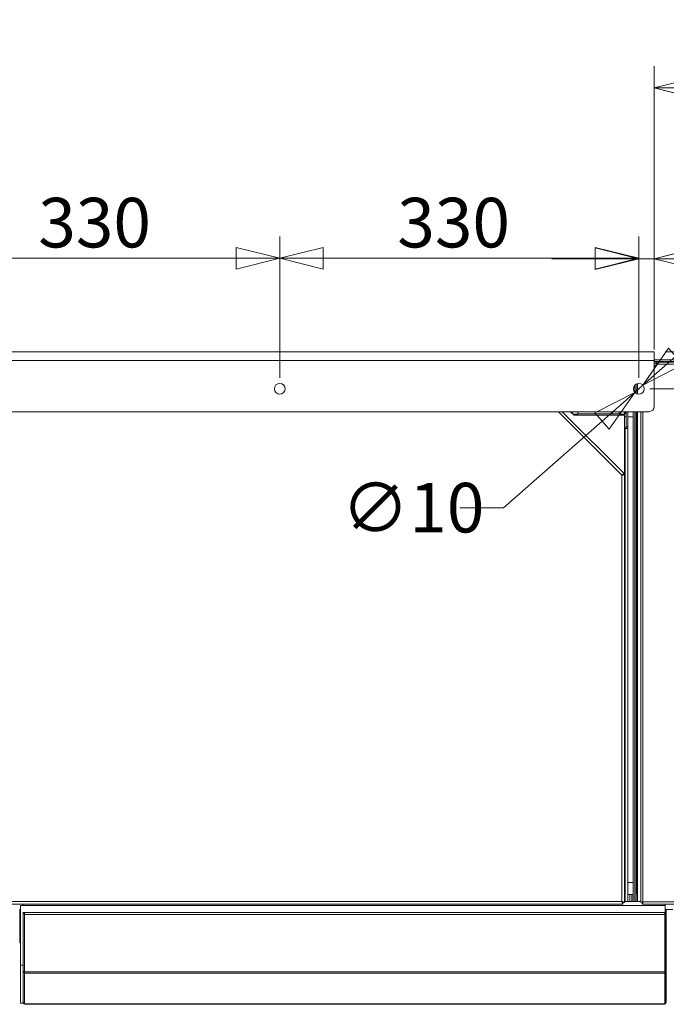
# Model space of a CAD drawing. Units: millimetres. Extents: x 52 to 8802, y 126 to 5524.
# Drawn here: x 4297 to 4891, y 4618 to 5524 of the extents above; entities that cross this region are included whole.
import ezdxf

# ---------------------------------------------------------------- set-up
doc = ezdxf.new("R2010")
doc.units = ezdxf.units.MM
doc.header["$LTSCALE"] = 20
doc.layers.add('AM - Dimension', color=9, linetype='Continuous', lineweight=5, true_color=0x808080)
doc.layers.add('AM - Drawing', color=7, linetype='Continuous', lineweight=5)
doc.styles.add('Libre Frankling 9pkt Light', font='txt.shx')
doc.dimstyles.new('AM salgstegninger', dxfattribs={"dimscale": 20, "dimtxt": 2.28, "dimasz": 2, "dimexe": 1, "dimexo": 0.5, "dimgap": 0.5, "dimtad": 1, "dimdec": 0, "dimrnd": 1e-08, "dimtxsty": 'Libre Frankling 9pkt Light', "dimblk": 'Filled-2', "dimcen": 0.09, "dimdle": 6, "dimclrd": 8, "dimclre": 8, "dimclrt": 7, "dimadec": 0, "dimazin": 2, "dimtfac": 1, "dimtdec": 0, "dimtmove": 0, "dimatfit": 3, "dimldrblk": 'Filled-2', "dimfxl": 1, "dimtolj": 1, "dimlwd": 0, "dimlwe": 0, "dimarcsym": 0})

# ---------------------------------------------------------------- blocks, each defined once
blk = doc.blocks.new('Filled-2')
at = {"color": 0}
for p, q in [((0, 0), (-1, 0.25)), ((-1, 0.25), (-1, -0.25)), ((-1, 0), (0, 0)), ((-1, -0.25), (0, 0))]:
    blk.add_line(p, q, dxfattribs=at)
at = {"color": 0, "flags": 128}
blk.add_lwpolyline([(-1, -0.25), (0, 0), (-1, 0.25), (-1, -0.25)], dxfattribs=at)
at = {"color": 0}
blk.add_solid([(-1, -0.25), (0, 0), (-1, 0.25), (-1, -0.25)], dxfattribs=at)
blk = doc.blocks.new('*D37')
at = {"layer": 'AM - Dimension', "color": 8, "lineweight": 0, "transparency": 16777216}
for p, q in [((4206.12, 5194.43), (4206.12, 5324.43)), ((4536.12, 5194.43), (4536.12, 5324.43)), ((4246.12, 5304.43), (4496.12, 5304.43))]:
    blk.add_line(p, q, dxfattribs=at)
at = {"layer": 'Defpoints', "color": 0, "transparency": 16777216}
for p in [(4536.12, 5304.43), (4206.12, 5184.43), (4536.12, 5184.43)]:
    blk.add_point(p, dxfattribs=at)
at = {"layer": 'AM - Dimension', "color": 8, "lineweight": 0, "transparency": 16777216, "xscale": 40, "yscale": 40, "zscale": 40, "rotation": 180}
blk.add_blockref('Filled-2', (4206.12, 5304.43), dxfattribs=at)
at = {"layer": 'AM - Dimension', "color": 8, "lineweight": 0, "transparency": 16777216, "xscale": 40, "yscale": 40, "zscale": 40}
blk.add_blockref('Filled-2', (4536.12, 5304.43), dxfattribs=at)
at = {"layer": 'AM - Dimension', "color": 7, "lineweight": 5, "transparency": 16777216, "insert": (4314.12, 5337.23), "char_height": 45.6, "attachment_point": 4, "style": 'Libre Frankling 9pkt Light'}
blk.add_mtext('\\A1;330', dxfattribs=at)
blk = doc.blocks.new('*D38')
at = {"layer": 'AM - Dimension', "color": 8, "lineweight": 0, "transparency": 16777216}
for p, q in [((4536.12, 5194.43), (4536.12, 5324.43)), ((4866.12, 5194.43), (4866.12, 5324.43)), ((4576.12, 5304.43), (4826.12, 5304.43))]:
    blk.add_line(p, q, dxfattribs=at)
at = {"layer": 'Defpoints', "color": 0, "transparency": 16777216}
for p in [(4866.12, 5304.43), (4536.12, 5184.43), (4866.12, 5184.43)]:
    blk.add_point(p, dxfattribs=at)
at = {"layer": 'AM - Dimension', "color": 8, "lineweight": 0, "transparency": 16777216, "xscale": 40, "yscale": 40, "zscale": 40, "rotation": 180}
blk.add_blockref('Filled-2', (4536.12, 5304.43), dxfattribs=at)
at = {"layer": 'AM - Dimension', "color": 8, "lineweight": 0, "transparency": 16777216, "xscale": 40, "yscale": 40, "zscale": 40}
blk.add_blockref('Filled-2', (4866.12, 5304.43), dxfattribs=at)
at = {"layer": 'AM - Dimension', "color": 7, "lineweight": 5, "transparency": 16777216, "insert": (4644.12, 5337.23), "char_height": 45.6, "attachment_point": 4, "style": 'Libre Frankling 9pkt Light'}
blk.add_mtext('\\A1;330', dxfattribs=at)
blk = doc.blocks.new('*D39')
at = {"layer": 'AM - Dimension', "color": 8, "lineweight": 0, "transparency": 16777216}
for p, q in [((4866.12, 5194.43), (4866.12, 5324.08)), ((4880.32, 5220.43), (4880.32, 5324.08)), ((4826.12, 5304.08), (4786.12, 5304.08)), ((4866.12, 5304.08), (4880.32, 5304.08)), ((4920.32, 5304.08), (5041.12, 5304.08))]:
    blk.add_line(p, q, dxfattribs=at)
at = {"layer": 'Defpoints', "color": 0, "transparency": 16777216}
for p in [(4880.32, 5304.08), (4880.32, 5210.43), (4866.12, 5184.43)]:
    blk.add_point(p, dxfattribs=at)
at = {"layer": 'AM - Dimension', "color": 8, "lineweight": 0, "transparency": 16777216, "xscale": 40, "yscale": 40, "zscale": 40}
blk.add_blockref('Filled-2', (4866.12, 5304.08), dxfattribs=at)
at = {"layer": 'AM - Dimension', "color": 8, "lineweight": 0, "transparency": 16777216, "xscale": 40, "yscale": 40, "zscale": 40, "rotation": 180}
blk.add_blockref('Filled-2', (4880.32, 5304.08), dxfattribs=at)
at = {"layer": 'AM - Dimension', "color": 7, "lineweight": 5, "transparency": 16777216, "insert": (4970.32, 5336.88), "char_height": 45.6, "attachment_point": 4, "style": 'Libre Frankling 9pkt Light'}
blk.add_mtext('\\A1;14', dxfattribs=at)
blk = doc.blocks.new('*D40')
at = {"layer": 'AM - Dimension', "color": 8, "lineweight": 0, "transparency": 16777216}
for p, q in [((4880.32, 5220.43), (4880.32, 5481.11)), ((5459.57, 4879.43), (5459.57, 5481.11)), ((5419.57, 5461.11), (4920.32, 5461.11))]:
    blk.add_line(p, q, dxfattribs=at)
at = {"layer": 'Defpoints', "color": 0, "transparency": 16777216}
for p in [(4880.32, 5461.11), (4880.32, 5210.43), (5459.57, 4869.43)]:
    blk.add_point(p, dxfattribs=at)
at = {"layer": 'AM - Dimension', "color": 8, "lineweight": 0, "transparency": 16777216, "xscale": 40, "yscale": 40, "zscale": 40, "rotation": 180}
blk.add_blockref('Filled-2', (4880.32, 5461.11), dxfattribs=at)
at = {"layer": 'AM - Dimension', "color": 8, "lineweight": 0, "transparency": 16777216, "xscale": 40, "yscale": 40, "zscale": 40}
blk.add_blockref('Filled-2', (5459.57, 5461.11), dxfattribs=at)
at = {"layer": 'AM - Dimension', "color": 7, "lineweight": 5, "transparency": 16777216, "insert": (5109.35, 5493.91), "char_height": 45.6, "attachment_point": 4, "style": 'Libre Frankling 9pkt Light'}
blk.add_mtext('\\A1;579', dxfattribs=at)
blk = doc.blocks.new('*D41')
at = {"layer": 'AM - Dimension', "color": 8, "lineweight": 0, "transparency": 16777216}
for p, q in [((5566.71, 5258.43), (5566.71, 5394.43)), ((4890.32, 5218.43), (5586.71, 5218.43)), ((5566.71, 5184.43), (5566.71, 5218.43)), ((4876.12, 5184.43), (5586.71, 5184.43)), ((5566.71, 5144.43), (5566.71, 5104.43))]:
    blk.add_line(p, q, dxfattribs=at)
at = {"layer": 'Defpoints', "color": 0, "transparency": 16777216}
for p in [(4880.32, 5218.43), (4866.12, 5184.43), (5566.71, 5184.43)]:
    blk.add_point(p, dxfattribs=at)
at = {"layer": 'AM - Dimension', "color": 8, "lineweight": 0, "transparency": 16777216, "xscale": 40, "yscale": 40, "zscale": 40}
for p, rotation in [((5566.71, 5218.43), 270), ((5566.71, 5184.43), 90)]:
    blk.add_blockref('Filled-2', p, dxfattribs=dict(at, rotation=rotation))
at = {"layer": 'AM - Dimension', "color": 7, "lineweight": 5, "transparency": 16777216, "insert": (5533.91, 5308.43), "char_height": 45.6, "attachment_point": 4, "rotation": 90, "style": 'Libre Frankling 9pkt Light'}
blk.add_mtext('\\A1;34', dxfattribs=at)
blk = doc.blocks.new('*D79')
at = {"layer": 'AM - Dimension', "color": 8, "lineweight": 0, "transparency": 16777216}
for p, q in [((4899.93, 5214.14), (4929.98, 5240.54)), ((4869.88, 5187.73), (4862.37, 5181.13)), ((4832.32, 5154.73), (4741.71, 5075.12)), ((4741.71, 5075.12), (4701.71, 5075.12))]:
    blk.add_line(p, q, dxfattribs=at)
at = {"layer": 'Defpoints', "color": 0, "transparency": 16777216}
for p in [(4862.37, 5181.13), (4869.88, 5187.73)]:
    blk.add_point(p, dxfattribs=at)
at = {"layer": 'AM - Dimension', "color": 8, "lineweight": 0, "transparency": 16777216, "xscale": 40, "yscale": 40, "zscale": 40}
for p, rotation in [((4869.88, 5187.73), 221.3039886783953), ((4862.37, 5181.13), 41.30398867839531)]:
    blk.add_blockref('Filled-2', p, dxfattribs=dict(at, rotation=rotation))
at = {"layer": 'AM - Dimension', "color": 7, "lineweight": 5, "transparency": 16777216, "insert": (4592.91, 5075.12), "char_height": 45.6, "attachment_point": 4, "style": 'Libre Frankling 9pkt Light'}
blk.add_mtext('\\A1;∅10', dxfattribs=at)

msp = doc.modelspace()

# ---------------------------------------------------------------- linework, layer by layer
at = {"layer": 'AM - Drawing'}
for p, q in [((3531.92, 5218.43), (4880.32, 5218.43)), ((4880.32, 5210.43), (4880.32, 5218.43)), ((4880.32, 5210.43), (3531.92, 5210.43)), ((4880.32, 5211.03), (5314.32, 5211.03)), ((4880.32, 5210.43), (4880.32, 5168.38)), ((4880.32, 5209.53), (5315.82, 5209.53)), ((4880.32, 5207.36), (4881.41, 5208.45)), ((4882.82, 5207.03), (4880.32, 5204.53)), ((4882.82, 5207.03), (4881.41, 5208.45)), ((4882.82, 5207.03), (4882.82, 5209.03)), ((4882.82, 5209.03), (5366.61, 5209.03)), ((5367.32, 5207.03), (4882.82, 5207.03)), ((4863.82, 5188.87), (4863.82, 5179.99)), ((4864.82, 5179.61), (4864.82, 5189.26)), ((4862.32, 5187.68), (4862.32, 5181.18)), ((4862.32, 5187.68), (4862.32, 5181.18)), ((3536.92, 5163.38), (4875.32, 5163.38)), ((4850.57, 5105), (4792.19, 5163.38)), ((4795.72, 5163.38), (4852.56, 5106.55)), ((4803.22, 5163.38), (4806.57, 5160.03)), ((4804.07, 5163.38), (4804.07, 5162.53)), ((4805.07, 5163.38), (4805.07, 5161.53)), ((4805.57, 5161.03), (4810.07, 5161.03)), ((4810.07, 5161.03), (4810.07, 5163.38)), ((4810.07, 5161.53), (4848.07, 5161.53)), ((4842.07, 5163.38), (4842.07, 5161.53)), ((4848.07, 5163.38), (4848.07, 5161.03)), ((4848.07, 5161.03), (4853.07, 5161.03)), ((4853.07, 5161.03), (4853.07, 5163.38)), ((4853.07, 5161.53), (4854.57, 5161.53)), ((4853.57, 5161.53), (4853.57, 5163.38)), ((4854.57, 5163.38), (4854.57, 5149.52)), ((4856.07, 5149.52), (4856.07, 5163.38)), ((4860.82, 5163.38), (4860.82, 4713.03)), ((4862.32, 5163.38), (4862.32, 4713.03)), ((4862.32, 5163.38), (4862.32, 4713.1)), ((4863.82, 5163.38), (4863.82, 4713.1)), ((4864.07, 5158.53), (4864.07, 5163.38)), ((4864.82, 4713.1), (4864.82, 5163.38)), ((4867.82, 4712.24), (4867.82, 5163.38)), ((4869.82, 5163.38), (4869.82, 4712.53)), ((4853.07, 5160.03), (4806.57, 5160.03)), ((4853.07, 5160.03), (4853.07, 5105.3)), ((4854.57, 5159.03), (4853.07, 5159.03)), ((4854.57, 5159.03), (4854.57, 5148.53)), ((4860.82, 5158.53), (4856.07, 5158.53)), ((4864.07, 5158.53), (4863.82, 5158.53)), ((4864.07, 5158.53), (4864.07, 4730.53)), ((4854.57, 5148.53), (4853.07, 5148.53)), ((4853.07, 5148.02), (4853.57, 5148.02)), ((4853.57, 5148.53), (4853.57, 5148.02)), ((4853.57, 4713.03), (4853.57, 5148.02)), ((4856.07, 5148.02), (4853.57, 5148.02)), ((4854.57, 5149.52), (4856.07, 5149.52)), ((4854.57, 5148.53), (4854.57, 5148.02)), ((4856.07, 5149.52), (4856.07, 5148.02)), ((4856.07, 5148.02), (4856.07, 4713.03)), ((4851.5, 5105.49), (4852.56, 5106.55)), ((4850.57, 4713.03), (4850.57, 5105)), ((4851.57, 5105.3), (4853.07, 5105.3)), ((4853.07, 5105.3), (4853.07, 4712.18)), ((4860.82, 4730.53), (4856.07, 4730.53)), ((4864.07, 4730.53), (4863.82, 4730.53)), ((4864.07, 4719.62), (4864.07, 4730.53)), ((4860.82, 4719.53), (4856.07, 4719.53)), ((4857.72, 4713.03), (4857.72, 4719.53)), ((4859.57, 4712.93), (4859.57, 4719.53)), ((4851.43, 4710.53), (3560.71, 4710.53)), ((3561.57, 4713.03), (4850.57, 4713.03)), ((4890.37, 4709.43), (4297.87, 4709.43)), ((4297.87, 4709.43), (4297.87, 4654.43)), ((4300.37, 4709.43), (4300.37, 4710.53)), ((4850.75, 4712.93), (4850.63, 4712.93)), ((4851.43, 4712.03), (4851.43, 4710.53)), ((4851.57, 4712.18), (4853.07, 4712.18)), ((4853.57, 4713.03), (4853.07, 4713.03)), ((4867.82, 4712.93), (4853.07, 4712.93)), ((4853.57, 4713.03), (4854.57, 4713.03)), ((4853.57, 4713.03), (4853.57, 4712.93)), ((4854.57, 4713.03), (4856.07, 4713.03)), ((4856.07, 4713.03), (4857.72, 4713.03)), ((4857.72, 4713.03), (4857.72, 4712.93)), ((4860.82, 4713.03), (4862.32, 4713.03)), ((4860.82, 4712.93), (4860.82, 4713.03)), ((4863.82, 4713.1), (4862.32, 4713.1)), ((4863.07, 4712.93), (4863.07, 4713.1)), ((4863.82, 4713.1), (4864.82, 4713.1)), ((4864.82, 4713.1), (4864.88, 4713.1)), ((4864.88, 4713.1), (4864.88, 4713.03)), ((4864.88, 4712.93), (4864.88, 4713.03)), ((4867.82, 4713.03), (4864.88, 4713.03)), ((4868.82, 4712.24), (4867.82, 4712.24)), ((4868.82, 4711.53), (4868.82, 4712.39)), ((4869.68, 4711.53), (4868.82, 4711.53)), ((4869.53, 4711.53), (4869.53, 4710.53)), ((5366.61, 4710.53), (4869.53, 4710.53)), ((4869.82, 4712.53), (5367.32, 4712.53)), ((4890.37, 4710.53), (4890.37, 4709.43)), ((4890.37, 4709.43), (4890.37, 4702.93)), ((4296.77, 4705.53), (4297.87, 4705.53)), ((4297.32, 4705.53), (4297.32, 4680.93)), ((4300.37, 4702.93), (4300.37, 4701.93)), ((4300.37, 4702.93), (4301.37, 4702.93)), ((4300.37, 4648.52), (4300.37, 4701.93)), ((4300.37, 4701.93), (4301.37, 4701.93)), ((4301.37, 4702.93), (4301.37, 4701.93)), ((4301.37, 4648.52), (4301.37, 4701.93)), ((4301.57, 4702.93), (4301.57, 4700.93)), ((4301.57, 4702.93), (4890.17, 4702.93)), ((4301.57, 4648.43), (4301.57, 4700.93)), ((4301.57, 4700.93), (4890.17, 4700.93)), ((4890.17, 4700.93), (4890.17, 4702.93)), ((4890.17, 4700.93), (4890.17, 4648.43)), ((4897.32, 4705.53), (4890.37, 4705.53)), ((4891.37, 4702.93), (4890.37, 4702.93)), ((4890.37, 4701.93), (4890.37, 4702.93)), ((4891.37, 4701.93), (4890.37, 4701.93)), ((4890.37, 4701.93), (4890.37, 4648.52)), ((4891.37, 4705.53), (4891.37, 4702.93)), ((4891.37, 4701.93), (4891.37, 4702.93)), ((4891.37, 4701.93), (4891.37, 4648.52)), ((4297.32, 4680.93), (4297.32, 4674.93)), ((4297.87, 4680.93), (4297.32, 4680.93)), ((4297.32, 4674.93), (4297.87, 4674.93)), ((4297.87, 4654.43), (4297.87, 4619.43)), ((4300.37, 4654.43), (4297.87, 4654.43)), ((4301.57, 4654.43), (4301.37, 4654.43)), ((4890.37, 4654.43), (4890.17, 4654.43)), ((4300.37, 4648.52), (4300.37, 4647.81)), ((4300.37, 4648.52), (4301.37, 4648.52)), ((4300.37, 4620.08), (4300.37, 4647.81)), ((4300.37, 4647.81), (4301.37, 4647.81)), ((4301.37, 4648.52), (4301.37, 4647.81)), ((4301.37, 4620.08), (4301.37, 4647.81)), ((4301.57, 4648.43), (4301.57, 4647.02)), ((4301.57, 4648.43), (4890.17, 4648.43)), ((4301.57, 4619.23), (4301.57, 4647.02)), ((4301.57, 4647.02), (4890.17, 4647.02)), ((4890.17, 4647.02), (4890.17, 4648.43)), ((4890.17, 4647.02), (4890.17, 4619.23)), ((4890.37, 4647.81), (4890.37, 4648.52)), ((4891.37, 4648.52), (4890.37, 4648.52)), ((4890.37, 4647.81), (4890.37, 4620.08)), ((4891.37, 4647.81), (4890.37, 4647.81)), ((4891.37, 4647.81), (4891.37, 4648.52)), ((4891.37, 4647.81), (4891.37, 4620.08)), ((4891.37, 4645.63), (4891.67, 4645.63)), ((4297.87, 4619.43), (4300.64, 4619.43)), ((4300.37, 4620.08), (4300.37, 4619.99)), ((4300.37, 4620.08), (4301.37, 4620.08)), ((4300.37, 4619.99), (4301.37, 4619.99)), ((4301.37, 4620.08), (4301.37, 4619.99)), ((4302.37, 4619.02), (4301.87, 4619.02)), ((4302.37, 4619.02), (4889.37, 4619.02)), ((4302.37, 4619.02), (4302.37, 4618.43)), ((4302.37, 4618.43), (4889.37, 4618.43)), ((4889.37, 4619.02), (4889.87, 4619.02)), ((4889.37, 4619.02), (4889.37, 4618.43)), ((4890.37, 4619.99), (4890.37, 4620.08)), ((4891.37, 4620.08), (4890.37, 4620.08)), ((4891.37, 4619.99), (4890.37, 4619.99)), ((4891.37, 4619.99), (4891.37, 4620.08))]:
    msp.add_line(p, q, dxfattribs=at)
for centre in [(4536.12, 5184.43), (4866.12, 5184.43)]:
    msp.add_circle(centre, 5, dxfattribs=at)
for centre, radius, start, end in [((4875.32, 5168.38), 5, 270, 0), ((4853.57, 4713.03), 1, 354.26083, 0), ((4853.57, 4713.03), 2.5, 357.70756, 0), ((4859.57, 4714.09), 2, 202.33165, 215.18815), ((4863.32, 4713.03), 1, 180, 185.73917), ((4863.07, 4714.09), 2, 324.81185, 330.26869), ((4302.37, 4620.43), 2, 192.75078, 270), ((4302.37, 4620.43), 1, 180, 216.8699), ((4889.37, 4620.43), 2, 270, 347.24922), ((4889.37, 4620.43), 1, 323.1301, 0)]:
    msp.add_arc(centre, radius, start, end, dxfattribs=at)
for centre, major_axis, start_param, end_param in [((4301.87, 4619.23), (-0.3, 0), 0, 1.570796), ((4889.87, 4619.23), (0.3, 0), 4.712389, 6.283185)]:
    msp.add_ellipse(centre, major_axis=major_axis, ratio=0.707107, start_param=start_param, end_param=end_param, dxfattribs=at)
for points, knots in [([(4852.56, 5106.55), (4852.51, 5106.6), (4852.09, 5106.28), (4851.48, 5105.77), (4851.2, 5105.54), (4850.89, 5105.27), (4850.57, 5105)], [0, 0, 0, 0, 1.074185, 1.074185, 1.074185, 1.570796, 1.570796, 1.570796, 1.570796]), ([(4850.57, 5105), (4850.95, 5105.26), (4851.32, 5105.5), (4851.45, 5105.5), (4851.47, 5105.5), (4851.49, 5105.5), (4851.5, 5105.49)], [0, 0, 0, 0, 1.350716, 1.350716, 1.350716, 1.570796, 1.570796, 1.570796, 1.570796]), ([(4850.57, 5105), (4851.47, 5105.07), (4852.34, 5105.14), (4852.77, 5105.21), (4852.97, 5105.24), (4853.07, 5105.27), (4853.07, 5105.3)], [0, 0, 0, 0, 1.074185, 1.074185, 1.074185, 1.570796, 1.570796, 1.570796, 1.570796]), ([(4850.57, 5105), (4851.02, 5105.09), (4851.45, 5105.17), (4851.55, 5105.26), (4851.56, 5105.28), (4851.57, 5105.29), (4851.57, 5105.3)], [0, 0, 0, 0, 1.350716, 1.350716, 1.350716, 1.570796, 1.570796, 1.570796, 1.570796]), ([(4853.07, 4712.18), (4853.07, 4712.37), (4852.55, 4712.57), (4851.76, 4712.76), (4851.4, 4712.85), (4850.99, 4712.94), (4850.57, 4713.03)], [0, 0, 0, 0, 1.074185, 1.074185, 1.074185, 1.570796, 1.570796, 1.570796, 1.570796]), ([(4850.57, 4713.03), (4851.02, 4712.79), (4851.45, 4712.54), (4851.55, 4712.3), (4851.56, 4712.26), (4851.57, 4712.22), (4851.57, 4712.18)], [0, 0, 0, 0, 1.350716, 1.350716, 1.350716, 1.570796, 1.570796, 1.570796, 1.570796]), ([(4850.57, 4713.03), (4850.77, 4712.14), (4850.96, 4711.26), (4851.16, 4710.84), (4851.25, 4710.64), (4851.34, 4710.53), (4851.43, 4710.53)], [0, 0, 0, 0, 1.074185, 1.074185, 1.074185, 1.570796, 1.570796, 1.570796, 1.570796]), ([(4850.57, 4713.03), (4850.82, 4712.58), (4851.06, 4712.16), (4851.31, 4712.06), (4851.35, 4712.04), (4851.39, 4712.03), (4851.43, 4712.03)], [0, 0, 0, 0, 1.350716, 1.350716, 1.350716, 1.570796, 1.570796, 1.570796, 1.570796]), ([(4869.82, 4712.53), (4869.06, 4712.46), (4868.33, 4712.39), (4868.01, 4712.32), (4867.89, 4712.3), (4867.82, 4712.27), (4867.82, 4712.24)], [0, 0, 0, 0, 1.135812, 1.135812, 1.135812, 1.570796, 1.570796, 1.570796, 1.570796]), ([(4869.53, 4710.53), (4869.6, 4710.53), (4869.67, 4711), (4869.74, 4711.69), (4869.77, 4711.95), (4869.79, 4712.24), (4869.82, 4712.53)], [0, 0, 0, 0, 1.135812, 1.135812, 1.135812, 1.570796, 1.570796, 1.570796, 1.570796])]:
    msp.add_open_spline(points, degree=3, knots=knots, dxfattribs=at)
msp.add_open_spline([(4860.82, 4713.03), (4860.82, 4713), (4860.82, 4712.97), (4860.82, 4712.93)], degree=3, dxfattribs=at)

# ---------------------------------------------------------------- dimensions: what is measured, and where the dimension line sits
at = {"layer": 'AM - Dimension', "color": 8, "lineweight": 5, "true_color": 0x808080}
dim = msp.add_linear_dim(base=(4880.32, 5461.11), p1=(5459.57, 4869.43), p2=(4880.32, 5210.43), dimstyle='AM salgstegninger', override={"dimgap": 0.5, "dimdec": 0, "dimtol": 0, "dimlim": 0, "dimtp": 0, "dimtm": 0, "dimtdec": 0, "dimtofl": 0, "dimatfit": 1}, dxfattribs=at)
dim.commit()
dim.dimension.update_dxf_attribs({"geometry": '*D40', "text_midpoint": (5170.15, 5461.11), "dimtype": 160})
for base, p1, p2, angle, override, picture, middle in [((5566.71, 5184.43), (4880.32, 5218.43), (4866.12, 5184.43), 270, {"dimgap": 0.5, "dimdec": 0, "dimtol": 0, "dimlim": 0, "dimtp": 0, "dimtm": 0, "dimtdec": 0, "dimtofl": 1, "dimatfit": 1}, '*D41', (5566.71, 5346.43)), ((4536.12, 5304.43), (4206.12, 5184.43), (4536.12, 5184.43), 180, {"dimgap": 0.5, "dimdec": 0, "dimtol": 0, "dimlim": 0, "dimtp": 0, "dimtm": 0, "dimtdec": 0, "dimtofl": 0, "dimatfit": 1}, '*D37', (4371.12, 5304.43)), ((4866.12, 5304.43), (4536.12, 5184.43), (4866.12, 5184.43), 180, {"dimgap": 0.5, "dimdec": 0, "dimtol": 0, "dimlim": 0, "dimtp": 0, "dimtm": 0, "dimtdec": 0, "dimtofl": 0, "dimatfit": 1}, '*D38', (4701.12, 5304.43)), ((4880.32, 5304.08), (4866.12, 5184.43), (4880.32, 5210.43), 180, {"dimgap": 0.5, "dimdec": 0, "dimtol": 0, "dimlim": 0, "dimtp": 0, "dimtm": 0, "dimtdec": 0, "dimtofl": 1, "dimatfit": 1}, '*D39', (5000.72, 5304.08))]:
    dim = msp.add_linear_dim(base=base, p1=p1, p2=p2, angle=angle, dimstyle='AM salgstegninger', override=override, dxfattribs=at)
    dim.commit()
    dim.dimension.update_dxf_attribs({"geometry": picture, "text_midpoint": middle, "dimtype": 160})
dim = msp.add_diameter_dim_2p(p1=(4869.88, 5187.73), p2=(4862.37, 5181.13), dimstyle='AM salgstegninger', override={"dimgap": 0.5, "dimtad": 0, "dimtih": 1, "dimtoh": 1, "dimdec": 0, "dimlfac": 1, "dimtol": 0, "dimlim": 0, "dimtp": 0, "dimtm": 0, "dimtdec": 0, "dimatfit": 2}, dxfattribs=at)
dim.commit()
dim.dimension.update_dxf_attribs({"geometry": '*D79', "text_midpoint": (4642.31, 5075.12), "dimtype": 163})

doc.saveas('drawing.dxf')
